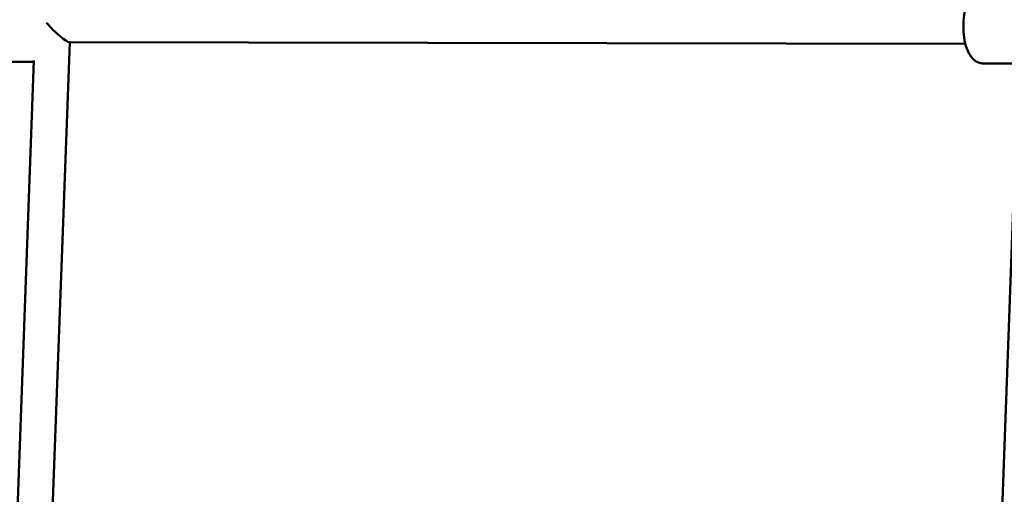
# Model space of a CAD drawing. Units: millimetres. Extents: x -4884 to 20299, y 0 to 34429.
# Drawn here: x 1913 to 2360, y 14204 to 14420 of the extents above; entities that cross this region are included whole.
import ezdxf

# ---------------------------------------------------------------- set-up
doc = ezdxf.new("R2010")
doc.units = ezdxf.units.MM
doc.layers.add('MD_Visible', color=7, linetype='Continuous', lineweight=50)
doc.styles.get("Standard").update_dxf_attribs({"font": 'arial.ttf'})
doc.dimstyles.new('ISO-25 (BySec)', dxfattribs={"dimtxt": 120, "dimasz": 60, "dimexe": 1.25, "dimexo": 0.625, "dimgap": 80, "dimtad": 1, "dimlfac": 0.1, "dimrnd": 5, "dimtxsty": 'Standard', "dimcen": 0, "dimse1": 1, "dimse2": 1, "dimclrd": 256, "dimclre": 256, "dimclrt": 256, "dimadec": 0, "dimazin": 0, "dimtfac": 1, "dimtmove": 1, "dimatfit": 3, "dimldrblk": 'DOTBLANK', "dimfxl": 1, "dimlwd": 5, "dimlwe": 5, "dimarcsym": 0})

# ---------------------------------------------------------------- blocks, each defined once
blk = doc.blocks.new('CustomObjectsInViewport4_0')
at = {"layer": 'MD_Visible', "extrusion": (0, 1, 0)}
for p, q in [((8726.93, 12074.39), (8748.78, 12670.56)), ((8748.47, 12670.56), (9155.35, 12669.83)), ((8711.25, 12083.36), (8732.47, 12662.19)), ((8716.83, 12661.61), (8732.44, 12661.59)), ((9158.21, 12082.56), (9179.43, 12661.39)), ((9163.8, 12660.81), (9179.41, 12660.78))]:
    blk.add_line(p, q, dxfattribs=at)
at = {"layer": 'MD_Visible', "extrusion": (1.22465e-16, -3.69779e-32, -1)}
blk.add_ellipse((8741.07, 12678.57), major_axis=(7.64, -7.94), ratio=0.145598, start_param=6.422881, end_param=8.089001, dxfattribs=at)
at = {"layer": 'MD_Visible'}
blk.add_open_spline([(9163.8, 12660.81), (9162.97, 12660.81), (9162.15, 12660.98), (9160.62, 12661.56), (9159.93, 12661.99), (9158.56, 12663.13), (9157.97, 12663.86), (9156.64, 12665.91), (9156.08, 12667.3), (9155.15, 12670.42), (9154.83, 12672.18), (9154.47, 12675.66), (9154.42, 12677.37), (9154.53, 12680.72), (9154.7, 12682.36), (9155.27, 12685.55), (9155.67, 12687.09), (9156.89, 12690.13), (9157.68, 12691.64), (9159.59, 12693.33), (9160.05, 12693.67), (9161.39, 12694.4), (9162.37, 12694.73), (9163.56, 12694.81), (9163.71, 12694.81), (9163.86, 12694.81)], degree=3, knots=[1.475473, 1.475473, 1.475473, 1.475473, 1.612596, 1.612596, 1.76678, 1.76678, 1.984598, 1.984598, 2.360366, 2.360366, 2.768113, 2.768113, 3.135253, 3.135253, 3.496721, 3.496721, 3.875417, 3.875417, 4.303511, 4.303511, 4.419206, 4.419206, 4.592346, 4.592346, 4.617065, 4.617065, 4.617065, 4.617065], dxfattribs=at)
blk = doc.blocks.new('*D20')
at = {"lineweight": 5, "transparency": 16777216}
blk.add_line((4998.6, 19721.31), (-4226.4, 19721.31), dxfattribs=at)
at = {"transparency": 16777216}
for points in [[(-4226.4, 19731.31), (-4226.4, 19711.31), (-4286.4, 19721.31)], [(4998.6, 19731.31), (4998.6, 19711.31), (5058.6, 19721.31)]]:
    blk.add_solid(points, dxfattribs=at)
at = {"layer": 'Defpoints', "color": 0, "transparency": 16777216}
for p in [(-4286.4, 19721.31), (5058.6, 16703.81), (-4286.4, 13422.64)]:
    blk.add_point(p, dxfattribs=at)
at = {"transparency": 16777216, "insert": (386.1, 19893.27), "char_height": 180, "attachment_point": 5}
blk.add_mtext('935', dxfattribs=at)
blk = doc.blocks.new('_DotBlank')
at = {"color": 0, "linetype": 'ByBlock', "lineweight": -2}
blk.add_line((-0.5, 0), (-1, 0), dxfattribs=at)
blk.add_circle((0, 0), 0.5, dxfattribs=at)

msp = doc.modelspace()

# ---------------------------------------------------------------- block references
at = {"layer": 'MD_Visible'}
msp.add_blockref('CustomObjectsInViewport4_0', (-6812.892, 1739.119), dxfattribs=at)

# ---------------------------------------------------------------- dimensions: what is measured, and where the dimension line sits
dim = msp.add_linear_dim(base=(-4286.403, 19721.307), p1=(5058.605, 16703.809), p2=(-4286.403, 13422.644), text='935', dimstyle='ISO-25 (BySec)', override={"dimtxt": 180, "dimlfac": 1})
dim.commit()
dim.dimension.update_dxf_attribs({"geometry": '*D20', "text_midpoint": (386.101, 19893.271)})

doc.saveas('drawing.dxf')
